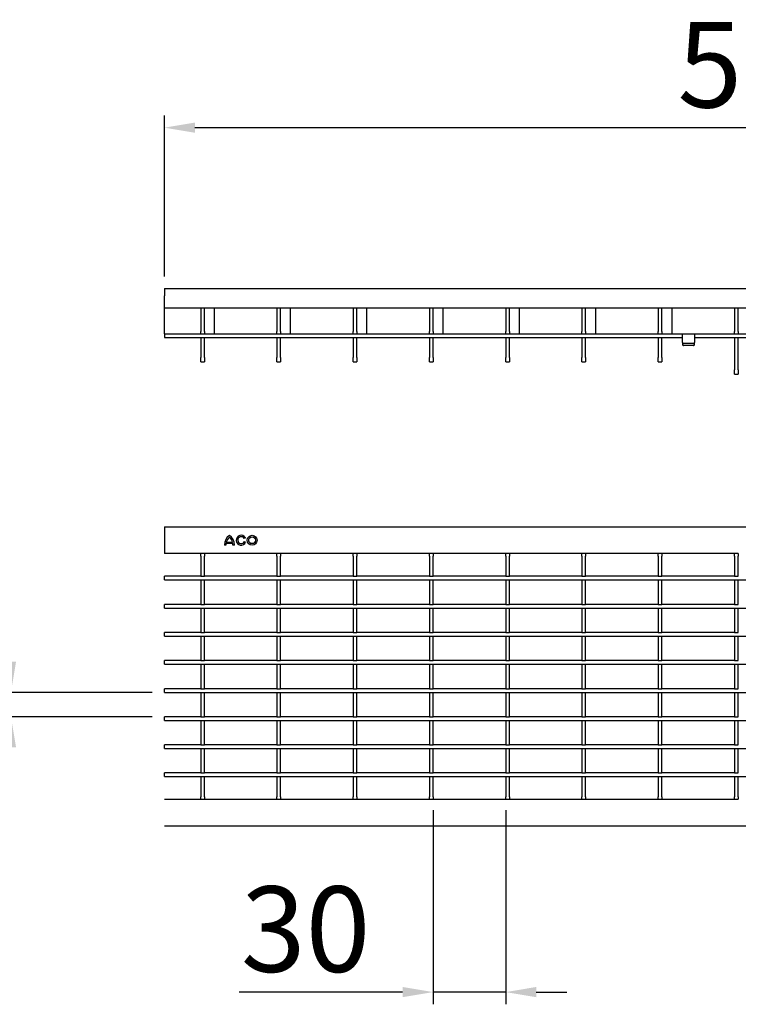
# Model space of a CAD drawing. Units: millimetres. Extents: x 2602 to 71914, y -16995 to 10988.
# Drawn here: x 11009 to 11303, y 1518 to 1921 of the extents above; entities that cross this region are included whole.
import ezdxf

# ---------------------------------------------------------------- set-up
doc = ezdxf.new("R2010")
doc.units = ezdxf.units.MM
doc.header["$LTSCALE"] = 2.2
for name, color, linetype in [('5', 7, 'Continuous'), ('DUENN-18', 7, 'Continuous'), ('SICHTBAR', 7, 'Continuous')]:
    doc.layers.add(name, color=color, linetype=linetype)
doc.styles.get("Standard").update_dxf_attribs({"font": 'tahoma.ttf'})
doc.dimstyles.new('GEN-ISO', dxfattribs={"dimscale": 2, "dimtxt": 7, "dimasz": 2.5, "dimexe": 1, "dimexo": 1, "dimgap": 0.6, "dimtad": 1, "dimdsep": 46, "dimtxsty": 'Standard', "dimcen": 0, "dimclrd": 256, "dimclre": 256, "dimclrt": 7, "dimadec": 0, "dimazin": 0, "dimtp": 0.1, "dimtm": 0.1, "dimtfac": 0.71, "dimtmove": 0, "dimatfit": 3, "dimfxl": 1, "dimtzin": 0, "dimarcsym": 0})

# ---------------------------------------------------------------- blocks, each defined once
blk = doc.blocks.new('*D41')
at = {"layer": '5', "lineweight": -2, "transparency": 16777216}
for p, q in [((11068.07, 1815.48), (11068.07, 1881.34)), ((11567.57, 1815.48), (11567.57, 1881.34)), ((11080.57, 1876.34), (11555.07, 1876.34))]:
    blk.add_line(p, q, dxfattribs=at)
at = {"layer": '5', "transparency": 16777216}
for points in [[(11080.57, 1878.42), (11080.57, 1874.26), (11068.07, 1876.34)], [(11555.07, 1878.42), (11555.07, 1874.26), (11567.57, 1876.34)]]:
    blk.add_solid(points, dxfattribs=at)
at = {"layer": 'Defpoints', "color": 0, "transparency": 16777216}
for p in [(11567.57, 1876.34), (11068.07, 1810.48), (11567.57, 1810.48)]:
    blk.add_point(p, dxfattribs=at)
at = {"layer": '5', "color": 7, "transparency": 16777216, "insert": (11317.82, 1897.56), "char_height": 35, "attachment_point": 5}
blk.add_mtext('500', dxfattribs=at)
blk = doc.blocks.new('*D42')
at = {"layer": '5', "lineweight": -2, "transparency": 16777216}
for p, q in [((11005.25, 1657.77), (11005.25, 1670.27)), ((11063.07, 1645.27), (11000.25, 1645.27)), ((11005.25, 1645.27), (11005.25, 1635.27)), ((11063.07, 1635.27), (11000.25, 1635.27)), ((11005.25, 1622.77), (11005.25, 1558.98))]:
    blk.add_line(p, q, dxfattribs=at)
at = {"layer": '5', "transparency": 16777216}
for points in [[(11003.16, 1657.77), (11007.33, 1657.77), (11005.25, 1645.27)], [(11003.16, 1622.77), (11007.33, 1622.77), (11005.25, 1635.27)]]:
    blk.add_solid(points, dxfattribs=at)
at = {"layer": 'Defpoints', "color": 0, "transparency": 16777216}
for p in [(11068.07, 1645.27), (11005.25, 1635.27), (11068.07, 1635.27)]:
    blk.add_point(p, dxfattribs=at)
at = {"layer": '5', "color": 7, "transparency": 16777216, "insert": (10984.03, 1584.62), "char_height": 35, "attachment_point": 5, "rotation": 90}
blk.add_mtext('10', dxfattribs=at)
blk = doc.blocks.new('*D43')
at = {"layer": '5', "lineweight": -2, "transparency": 16777216}
for p, q in [((11178.02, 1597.02), (11178.02, 1517.61)), ((11207.74, 1597.02), (11207.74, 1517.61)), ((11165.52, 1522.61), (11098.69, 1522.61)), ((11207.74, 1522.61), (11178.02, 1522.61)), ((11220.24, 1522.61), (11232.74, 1522.61))]:
    blk.add_line(p, q, dxfattribs=at)
at = {"layer": '5', "transparency": 16777216}
for points in [[(11165.52, 1524.7), (11165.52, 1520.53), (11178.02, 1522.61)], [(11220.24, 1524.7), (11220.24, 1520.53), (11207.74, 1522.61)]]:
    blk.add_solid(points, dxfattribs=at)
at = {"layer": 'Defpoints', "color": 0, "transparency": 16777216}
for p in [(11178.02, 1602.02), (11207.74, 1602.02), (11178.02, 1522.61)]:
    blk.add_point(p, dxfattribs=at)
at = {"layer": '5', "color": 7, "transparency": 16777216, "insert": (11125.86, 1543.84), "char_height": 35, "attachment_point": 5}
blk.add_mtext('30', dxfattribs=at)

msp = doc.modelspace()

# ---------------------------------------------------------------- linework, layer by layer
at = {"layer": 'DUENN-18'}
for p, q in [((11088.5552, 1791.9835), (11088.5552, 1802.4835)), ((11119.7252, 1791.9835), (11119.7252, 1802.4835)), ((11150.9452, 1791.9835), (11150.9452, 1802.4835)), ((11182.1652, 1791.9835), (11182.1652, 1802.4835)), ((11213.3852, 1791.9835), (11213.3852, 1802.4835)), ((11244.6052, 1791.9835), (11244.6052, 1802.4835)), ((11275.8252, 1791.9835), (11275.8252, 1802.4835)), ((11068.0724, 1791.9835), (11287.5724, 1791.9835)), ((11287.5724, 1791.9835), (11567.5724, 1791.9835)), ((11284.5624, 1787.9721), (11280.5824, 1787.9721)), ((11101.1881, 1708.5468), (11100.6759, 1708.2522)), ((11093.2016, 1705.515), (11092.6287, 1705.515)), ((11096.0805, 1706.1506), (11093.2486, 1706.1505)), ((11093.3766, 1706.7372), (11095.9519, 1706.7373)), ((11096.7003, 1705.5098), (11096.1276, 1705.5098)), ((11100.7783, 1707.0252), (11101.3029, 1706.7177)), ((11082.9124, 1701.0208), (11082.9124, 1702.0208)), ((11082.9124, 1701.0208), (11082.9124, 1692.7708)), ((11084.4124, 1702.0208), (11084.4124, 1701.0208)), ((11084.4124, 1692.7708), (11084.4124, 1701.0208)), ((11114.0924, 1701.0208), (11114.0924, 1702.0208)), ((11114.0924, 1701.0208), (11114.0924, 1692.7708)), ((11115.5924, 1702.0208), (11115.5924, 1701.0208)), ((11115.5924, 1692.7708), (11115.5924, 1701.0208)), ((11145.3124, 1701.0208), (11145.3124, 1702.0208)), ((11145.3124, 1701.0208), (11145.3124, 1692.7708)), ((11146.8124, 1702.0208), (11146.8124, 1701.0208)), ((11146.8124, 1692.7708), (11146.8124, 1701.0208)), ((11176.5324, 1701.0208), (11176.5324, 1702.0208)), ((11176.5324, 1701.0208), (11176.5324, 1692.7708)), ((11178.0324, 1702.0208), (11178.0324, 1701.0208)), ((11178.0324, 1692.7708), (11178.0324, 1701.0208)), ((11207.7524, 1701.0208), (11207.7524, 1702.0208)), ((11207.7524, 1701.0208), (11207.7524, 1692.7708)), ((11209.2524, 1702.0208), (11209.2524, 1701.0208)), ((11209.2524, 1692.7708), (11209.2524, 1701.0208)), ((11238.9724, 1701.0208), (11238.9724, 1702.0208)), ((11238.9724, 1701.0208), (11238.9724, 1692.7708)), ((11240.4724, 1702.0208), (11240.4724, 1701.0208)), ((11240.4724, 1692.7708), (11240.4724, 1701.0208)), ((11270.1924, 1701.0208), (11270.1924, 1702.0208)), ((11270.1924, 1701.0208), (11270.1924, 1692.7708)), ((11271.6924, 1702.0208), (11271.6924, 1701.0208)), ((11271.6924, 1692.7708), (11271.6924, 1701.0208)), ((11301.4124, 1701.0208), (11301.4124, 1702.0208)), ((11301.4124, 1701.0208), (11301.4124, 1692.7708)), ((11302.9124, 1702.0208), (11302.9124, 1701.0208)), ((11302.9124, 1692.7708), (11302.9124, 1701.0208)), ((11068.0724, 1692.4708), (11068.0724, 1692.7708)), ((11082.9124, 1692.7708), (11068.0724, 1692.7708)), ((11068.0724, 1691.5708), (11068.0724, 1692.4708)), ((11082.9124, 1692.7708), (11084.4124, 1692.7708)), ((11114.0924, 1692.7708), (11084.4124, 1692.7708)), ((11114.0924, 1692.7708), (11115.5924, 1692.7708)), ((11145.3124, 1692.7708), (11115.5924, 1692.7708)), ((11145.3124, 1692.7708), (11146.8124, 1692.7708)), ((11176.5324, 1692.7708), (11146.8124, 1692.7708)), ((11176.5324, 1692.7708), (11178.0324, 1692.7708)), ((11207.7524, 1692.7708), (11178.0324, 1692.7708)), ((11207.7524, 1692.7708), (11209.2524, 1692.7708)), ((11238.9724, 1692.7708), (11209.2524, 1692.7708)), ((11238.9724, 1692.7708), (11240.4724, 1692.7708)), ((11270.1924, 1692.7708), (11240.4724, 1692.7708)), ((11270.1924, 1692.7708), (11271.6924, 1692.7708)), ((11301.4124, 1692.7708), (11271.6924, 1692.7708)), ((11301.4124, 1692.7708), (11302.9124, 1692.7708)), ((11068.0724, 1691.2708), (11068.0724, 1691.5708)), ((11068.0724, 1691.2708), (11317.8224, 1691.2708)), ((11082.9124, 1691.2708), (11082.9124, 1691.1708)), ((11082.9124, 1691.1708), (11082.9124, 1681.2708)), ((11084.4124, 1691.1708), (11084.4124, 1691.2708)), ((11084.4124, 1681.2708), (11084.4124, 1691.1708)), ((11114.0924, 1691.2708), (11114.0924, 1691.1708)), ((11114.0924, 1691.1708), (11114.0924, 1681.2708)), ((11115.5924, 1691.1708), (11115.5924, 1691.2708)), ((11115.5924, 1681.2708), (11115.5924, 1691.1708)), ((11145.3124, 1691.2708), (11145.3124, 1691.1708)), ((11145.3124, 1691.1708), (11145.3124, 1681.2708)), ((11146.8124, 1691.1708), (11146.8124, 1691.2708)), ((11146.8124, 1681.2708), (11146.8124, 1691.1708)), ((11176.5324, 1691.2708), (11176.5324, 1691.1708)), ((11176.5324, 1691.1708), (11176.5324, 1681.2708)), ((11178.0324, 1691.1708), (11178.0324, 1691.2708)), ((11178.0324, 1681.2708), (11178.0324, 1691.1708)), ((11207.7524, 1691.2708), (11207.7524, 1691.1708)), ((11207.7524, 1691.1708), (11207.7524, 1681.2708)), ((11209.2524, 1691.1708), (11209.2524, 1691.2708)), ((11209.2524, 1681.2708), (11209.2524, 1691.1708)), ((11238.9724, 1691.2708), (11238.9724, 1691.1708)), ((11238.9724, 1691.1708), (11238.9724, 1681.2708)), ((11240.4724, 1691.1708), (11240.4724, 1691.2708)), ((11240.4724, 1681.2708), (11240.4724, 1691.1708)), ((11270.1924, 1691.2708), (11270.1924, 1691.1708)), ((11270.1924, 1691.1708), (11270.1924, 1681.2708)), ((11271.6924, 1691.1708), (11271.6924, 1691.2708)), ((11271.6924, 1681.2708), (11271.6924, 1691.1708)), ((11301.4124, 1691.2708), (11301.4124, 1691.1708)), ((11301.4124, 1691.1708), (11301.4124, 1681.2708)), ((11302.9124, 1691.1708), (11302.9124, 1691.2708)), ((11302.9124, 1681.2708), (11302.9124, 1691.1708)), ((11068.0724, 1680.9708), (11068.0724, 1681.2708)), ((11082.9124, 1681.2708), (11068.0724, 1681.2708)), ((11068.0724, 1680.0708), (11068.0724, 1680.9708)), ((11082.9124, 1681.2708), (11084.4124, 1681.2708)), ((11114.0924, 1681.2708), (11084.4124, 1681.2708)), ((11114.0924, 1681.2708), (11115.5924, 1681.2708)), ((11145.3124, 1681.2708), (11115.5924, 1681.2708)), ((11145.3124, 1681.2708), (11146.8124, 1681.2708)), ((11176.5324, 1681.2708), (11146.8124, 1681.2708)), ((11176.5324, 1681.2708), (11178.0324, 1681.2708)), ((11207.7524, 1681.2708), (11178.0324, 1681.2708)), ((11207.7524, 1681.2708), (11209.2524, 1681.2708)), ((11238.9724, 1681.2708), (11209.2524, 1681.2708)), ((11238.9724, 1681.2708), (11240.4724, 1681.2708)), ((11270.1924, 1681.2708), (11240.4724, 1681.2708)), ((11270.1924, 1681.2708), (11271.6924, 1681.2708)), ((11301.4124, 1681.2708), (11271.6924, 1681.2708)), ((11301.4124, 1681.2708), (11302.9124, 1681.2708)), ((11068.0724, 1679.7708), (11068.0724, 1680.0708)), ((11068.0724, 1679.7708), (11317.8224, 1679.7708)), ((11082.9124, 1679.7708), (11082.9124, 1679.6708)), ((11082.9124, 1679.6708), (11082.9124, 1669.7708)), ((11084.4124, 1679.6708), (11084.4124, 1679.7708)), ((11084.4124, 1669.7708), (11084.4124, 1679.6708)), ((11114.0924, 1679.7708), (11114.0924, 1679.6708)), ((11114.0924, 1679.6708), (11114.0924, 1669.7708)), ((11115.5924, 1679.6708), (11115.5924, 1679.7708)), ((11115.5924, 1669.7708), (11115.5924, 1679.6708)), ((11145.3124, 1679.7708), (11145.3124, 1679.6708)), ((11145.3124, 1679.6708), (11145.3124, 1669.7708)), ((11146.8124, 1679.6708), (11146.8124, 1679.7708)), ((11146.8124, 1669.7708), (11146.8124, 1679.6708)), ((11176.5324, 1679.7708), (11176.5324, 1679.6708)), ((11176.5324, 1679.6708), (11176.5324, 1669.7708)), ((11178.0324, 1679.6708), (11178.0324, 1679.7708)), ((11178.0324, 1669.7708), (11178.0324, 1679.6708)), ((11207.7524, 1679.7708), (11207.7524, 1679.6708)), ((11207.7524, 1679.6708), (11207.7524, 1669.7708)), ((11209.2524, 1679.6708), (11209.2524, 1679.7708)), ((11209.2524, 1669.7708), (11209.2524, 1679.6708)), ((11238.9724, 1679.7708), (11238.9724, 1679.6708)), ((11238.9724, 1679.6708), (11238.9724, 1669.7708)), ((11240.4724, 1679.6708), (11240.4724, 1679.7708)), ((11240.4724, 1669.7708), (11240.4724, 1679.6708)), ((11270.1924, 1679.7708), (11270.1924, 1679.6708)), ((11270.1924, 1679.6708), (11270.1924, 1669.7708)), ((11271.6924, 1679.6708), (11271.6924, 1679.7708)), ((11271.6924, 1669.7708), (11271.6924, 1679.6708)), ((11301.4124, 1679.7708), (11301.4124, 1679.6708)), ((11301.4124, 1679.6708), (11301.4124, 1669.7708)), ((11302.9124, 1679.6708), (11302.9124, 1679.7708)), ((11302.9124, 1669.7708), (11302.9124, 1679.6708)), ((11068.0724, 1669.4708), (11068.0724, 1669.7708)), ((11082.9124, 1669.7708), (11068.0724, 1669.7708)), ((11068.0724, 1668.5708), (11068.0724, 1669.4708)), ((11068.0724, 1668.2708), (11068.0724, 1668.5708)), ((11068.0724, 1668.2708), (11317.8224, 1668.2708)), ((11082.9124, 1669.7708), (11084.4124, 1669.7708)), ((11082.9124, 1668.2708), (11082.9124, 1668.1708)), ((11082.9124, 1668.1708), (11082.9124, 1658.2708)), ((11114.0924, 1669.7708), (11084.4124, 1669.7708)), ((11084.4124, 1668.1708), (11084.4124, 1668.2708)), ((11084.4124, 1658.2708), (11084.4124, 1668.1708)), ((11114.0924, 1669.7708), (11115.5924, 1669.7708)), ((11114.0924, 1668.2708), (11114.0924, 1668.1708)), ((11114.0924, 1668.1708), (11114.0924, 1658.2708)), ((11145.3124, 1669.7708), (11115.5924, 1669.7708)), ((11115.5924, 1668.1708), (11115.5924, 1668.2708)), ((11115.5924, 1658.2708), (11115.5924, 1668.1708)), ((11145.3124, 1669.7708), (11146.8124, 1669.7708)), ((11145.3124, 1668.2708), (11145.3124, 1668.1708)), ((11145.3124, 1668.1708), (11145.3124, 1658.2708)), ((11176.5324, 1669.7708), (11146.8124, 1669.7708)), ((11146.8124, 1668.1708), (11146.8124, 1668.2708)), ((11146.8124, 1658.2708), (11146.8124, 1668.1708)), ((11176.5324, 1669.7708), (11178.0324, 1669.7708)), ((11176.5324, 1668.2708), (11176.5324, 1668.1708)), ((11176.5324, 1668.1708), (11176.5324, 1658.2708)), ((11207.7524, 1669.7708), (11178.0324, 1669.7708)), ((11178.0324, 1668.1708), (11178.0324, 1668.2708)), ((11178.0324, 1658.2708), (11178.0324, 1668.1708)), ((11207.7524, 1669.7708), (11209.2524, 1669.7708)), ((11207.7524, 1668.2708), (11207.7524, 1668.1708)), ((11207.7524, 1668.1708), (11207.7524, 1658.2708)), ((11238.9724, 1669.7708), (11209.2524, 1669.7708)), ((11209.2524, 1668.1708), (11209.2524, 1668.2708)), ((11209.2524, 1658.2708), (11209.2524, 1668.1708)), ((11238.9724, 1669.7708), (11240.4724, 1669.7708)), ((11238.9724, 1668.2708), (11238.9724, 1668.1708)), ((11238.9724, 1668.1708), (11238.9724, 1658.2708)), ((11270.1924, 1669.7708), (11240.4724, 1669.7708)), ((11240.4724, 1668.1708), (11240.4724, 1668.2708)), ((11240.4724, 1658.2708), (11240.4724, 1668.1708)), ((11270.1924, 1669.7708), (11271.6924, 1669.7708)), ((11270.1924, 1668.2708), (11270.1924, 1668.1708)), ((11270.1924, 1668.1708), (11270.1924, 1658.2708)), ((11301.4124, 1669.7708), (11271.6924, 1669.7708)), ((11271.6924, 1668.1708), (11271.6924, 1668.2708)), ((11271.6924, 1658.2708), (11271.6924, 1668.1708)), ((11301.4124, 1669.7708), (11302.9124, 1669.7708)), ((11301.4124, 1668.2708), (11301.4124, 1668.1708)), ((11301.4124, 1668.1708), (11301.4124, 1658.2708)), ((11302.9124, 1668.1708), (11302.9124, 1668.2708)), ((11302.9124, 1658.2708), (11302.9124, 1668.1708)), ((11068.0724, 1657.9708), (11068.0724, 1658.2708)), ((11082.9124, 1658.2708), (11068.0724, 1658.2708)), ((11068.0724, 1657.0708), (11068.0724, 1657.9708)), ((11068.0724, 1656.7708), (11068.0724, 1657.0708)), ((11068.0724, 1656.7708), (11317.8224, 1656.7708)), ((11082.9124, 1658.2708), (11084.4124, 1658.2708)), ((11082.9124, 1656.7708), (11082.9124, 1656.6708)), ((11082.9124, 1656.6708), (11082.9124, 1646.7708)), ((11114.0924, 1658.2708), (11084.4124, 1658.2708)), ((11084.4124, 1656.6708), (11084.4124, 1656.7708)), ((11084.4124, 1646.7708), (11084.4124, 1656.6708)), ((11114.0924, 1658.2708), (11115.5924, 1658.2708)), ((11114.0924, 1656.7708), (11114.0924, 1656.6708)), ((11114.0924, 1656.6708), (11114.0924, 1646.7708)), ((11145.3124, 1658.2708), (11115.5924, 1658.2708)), ((11115.5924, 1656.6708), (11115.5924, 1656.7708)), ((11115.5924, 1646.7708), (11115.5924, 1656.6708)), ((11145.3124, 1658.2708), (11146.8124, 1658.2708)), ((11145.3124, 1656.7708), (11145.3124, 1656.6708)), ((11145.3124, 1656.6708), (11145.3124, 1646.7708)), ((11176.5324, 1658.2708), (11146.8124, 1658.2708)), ((11146.8124, 1656.6708), (11146.8124, 1656.7708)), ((11146.8124, 1646.7708), (11146.8124, 1656.6708)), ((11176.5324, 1658.2708), (11178.0324, 1658.2708)), ((11176.5324, 1656.7708), (11176.5324, 1656.6708)), ((11176.5324, 1656.6708), (11176.5324, 1646.7708)), ((11207.7524, 1658.2708), (11178.0324, 1658.2708)), ((11178.0324, 1656.6708), (11178.0324, 1656.7708)), ((11178.0324, 1646.7708), (11178.0324, 1656.6708)), ((11207.7524, 1658.2708), (11209.2524, 1658.2708)), ((11207.7524, 1656.7708), (11207.7524, 1656.6708)), ((11207.7524, 1656.6708), (11207.7524, 1646.7708)), ((11238.9724, 1658.2708), (11209.2524, 1658.2708)), ((11209.2524, 1656.6708), (11209.2524, 1656.7708)), ((11209.2524, 1646.7708), (11209.2524, 1656.6708)), ((11238.9724, 1658.2708), (11240.4724, 1658.2708)), ((11238.9724, 1656.7708), (11238.9724, 1656.6708)), ((11238.9724, 1656.6708), (11238.9724, 1646.7708)), ((11270.1924, 1658.2708), (11240.4724, 1658.2708)), ((11240.4724, 1656.6708), (11240.4724, 1656.7708)), ((11240.4724, 1646.7708), (11240.4724, 1656.6708)), ((11270.1924, 1658.2708), (11271.6924, 1658.2708)), ((11270.1924, 1656.7708), (11270.1924, 1656.6708)), ((11270.1924, 1656.6708), (11270.1924, 1646.7708)), ((11301.4124, 1658.2708), (11271.6924, 1658.2708)), ((11271.6924, 1656.6708), (11271.6924, 1656.7708)), ((11271.6924, 1646.7708), (11271.6924, 1656.6708)), ((11301.4124, 1658.2708), (11302.9124, 1658.2708)), ((11301.4124, 1656.7708), (11301.4124, 1656.6708)), ((11301.4124, 1656.6708), (11301.4124, 1646.7708)), ((11302.9124, 1656.6708), (11302.9124, 1656.7708)), ((11302.9124, 1646.7708), (11302.9124, 1656.6708)), ((11068.0724, 1646.4708), (11068.0724, 1646.7708)), ((11082.9124, 1646.7708), (11068.0724, 1646.7708)), ((11068.0724, 1645.5708), (11068.0724, 1646.4708)), ((11068.0724, 1645.2708), (11068.0724, 1645.5708)), ((11068.0724, 1645.2708), (11317.8224, 1645.2708)), ((11082.9124, 1646.7708), (11084.4124, 1646.7708)), ((11082.9124, 1645.2708), (11082.9124, 1645.1708)), ((11082.9124, 1645.1708), (11082.9124, 1635.2708)), ((11114.0924, 1646.7708), (11084.4124, 1646.7708)), ((11084.4124, 1645.1708), (11084.4124, 1645.2708)), ((11084.4124, 1635.2708), (11084.4124, 1645.1708)), ((11114.0924, 1646.7708), (11115.5924, 1646.7708)), ((11114.0924, 1645.2708), (11114.0924, 1645.1708)), ((11114.0924, 1645.1708), (11114.0924, 1635.2708)), ((11145.3124, 1646.7708), (11115.5924, 1646.7708)), ((11115.5924, 1645.1708), (11115.5924, 1645.2708)), ((11115.5924, 1635.2708), (11115.5924, 1645.1708)), ((11145.3124, 1646.7708), (11146.8124, 1646.7708)), ((11145.3124, 1645.2708), (11145.3124, 1645.1708)), ((11145.3124, 1645.1708), (11145.3124, 1635.2708)), ((11176.5324, 1646.7708), (11146.8124, 1646.7708)), ((11146.8124, 1645.1708), (11146.8124, 1645.2708)), ((11146.8124, 1635.2708), (11146.8124, 1645.1708)), ((11176.5324, 1646.7708), (11178.0324, 1646.7708)), ((11176.5324, 1645.2708), (11176.5324, 1645.1708)), ((11176.5324, 1645.1708), (11176.5324, 1635.2708)), ((11207.7524, 1646.7708), (11178.0324, 1646.7708)), ((11178.0324, 1645.1708), (11178.0324, 1645.2708)), ((11178.0324, 1635.2708), (11178.0324, 1645.1708)), ((11207.7524, 1646.7708), (11209.2524, 1646.7708)), ((11207.7524, 1645.2708), (11207.7524, 1645.1708)), ((11207.7524, 1645.1708), (11207.7524, 1635.2708)), ((11238.9724, 1646.7708), (11209.2524, 1646.7708)), ((11209.2524, 1645.1708), (11209.2524, 1645.2708)), ((11209.2524, 1635.2708), (11209.2524, 1645.1708)), ((11238.9724, 1646.7708), (11240.4724, 1646.7708)), ((11238.9724, 1645.2708), (11238.9724, 1645.1708)), ((11238.9724, 1645.1708), (11238.9724, 1635.2708)), ((11270.1924, 1646.7708), (11240.4724, 1646.7708)), ((11240.4724, 1645.1708), (11240.4724, 1645.2708)), ((11240.4724, 1635.2708), (11240.4724, 1645.1708)), ((11270.1924, 1646.7708), (11271.6924, 1646.7708)), ((11270.1924, 1645.2708), (11270.1924, 1645.1708)), ((11270.1924, 1645.1708), (11270.1924, 1635.2708)), ((11301.4124, 1646.7708), (11271.6924, 1646.7708)), ((11271.6924, 1645.1708), (11271.6924, 1645.2708)), ((11271.6924, 1635.2708), (11271.6924, 1645.1708)), ((11301.4124, 1646.7708), (11302.9124, 1646.7708)), ((11301.4124, 1645.2708), (11301.4124, 1645.1708)), ((11301.4124, 1645.1708), (11301.4124, 1635.2708)), ((11302.9124, 1645.1708), (11302.9124, 1645.2708)), ((11302.9124, 1635.2708), (11302.9124, 1645.1708)), ((11068.0724, 1634.9708), (11068.0724, 1635.2708)), ((11082.9124, 1635.2708), (11068.0724, 1635.2708)), ((11068.0724, 1634.0708), (11068.0724, 1634.9708)), ((11068.0724, 1633.7708), (11068.0724, 1634.0708)), ((11068.0724, 1633.7708), (11317.8224, 1633.7708)), ((11082.9124, 1635.2708), (11084.4124, 1635.2708)), ((11082.9124, 1633.7708), (11082.9124, 1633.6708)), ((11082.9124, 1633.6708), (11082.9124, 1623.7708)), ((11114.0924, 1635.2708), (11084.4124, 1635.2708)), ((11084.4124, 1633.6708), (11084.4124, 1633.7708)), ((11084.4124, 1623.7708), (11084.4124, 1633.6708)), ((11114.0924, 1635.2708), (11115.5924, 1635.2708)), ((11114.0924, 1633.7708), (11114.0924, 1633.6708)), ((11114.0924, 1633.6708), (11114.0924, 1623.7708)), ((11145.3124, 1635.2708), (11115.5924, 1635.2708)), ((11115.5924, 1633.6708), (11115.5924, 1633.7708)), ((11115.5924, 1623.7708), (11115.5924, 1633.6708)), ((11145.3124, 1635.2708), (11146.8124, 1635.2708)), ((11145.3124, 1633.7708), (11145.3124, 1633.6708)), ((11145.3124, 1633.6708), (11145.3124, 1623.7708)), ((11176.5324, 1635.2708), (11146.8124, 1635.2708)), ((11146.8124, 1633.6708), (11146.8124, 1633.7708)), ((11146.8124, 1623.7708), (11146.8124, 1633.6708)), ((11176.5324, 1635.2708), (11178.0324, 1635.2708)), ((11176.5324, 1633.7708), (11176.5324, 1633.6708)), ((11176.5324, 1633.6708), (11176.5324, 1623.7708)), ((11207.7524, 1635.2708), (11178.0324, 1635.2708)), ((11178.0324, 1633.6708), (11178.0324, 1633.7708)), ((11178.0324, 1623.7708), (11178.0324, 1633.6708)), ((11207.7524, 1635.2708), (11209.2524, 1635.2708)), ((11207.7524, 1633.7708), (11207.7524, 1633.6708)), ((11207.7524, 1633.6708), (11207.7524, 1623.7708)), ((11238.9724, 1635.2708), (11209.2524, 1635.2708)), ((11209.2524, 1633.6708), (11209.2524, 1633.7708)), ((11209.2524, 1623.7708), (11209.2524, 1633.6708)), ((11238.9724, 1635.2708), (11240.4724, 1635.2708)), ((11238.9724, 1633.7708), (11238.9724, 1633.6708)), ((11238.9724, 1633.6708), (11238.9724, 1623.7708)), ((11270.1924, 1635.2708), (11240.4724, 1635.2708)), ((11240.4724, 1633.6708), (11240.4724, 1633.7708)), ((11240.4724, 1623.7708), (11240.4724, 1633.6708)), ((11270.1924, 1635.2708), (11271.6924, 1635.2708)), ((11270.1924, 1633.7708), (11270.1924, 1633.6708)), ((11270.1924, 1633.6708), (11270.1924, 1623.7708)), ((11301.4124, 1635.2708), (11271.6924, 1635.2708)), ((11271.6924, 1633.6708), (11271.6924, 1633.7708)), ((11271.6924, 1623.7708), (11271.6924, 1633.6708)), ((11301.4124, 1635.2708), (11302.9124, 1635.2708)), ((11301.4124, 1633.7708), (11301.4124, 1633.6708)), ((11301.4124, 1633.6708), (11301.4124, 1623.7708)), ((11302.9124, 1633.6708), (11302.9124, 1633.7708)), ((11302.9124, 1623.7708), (11302.9124, 1633.6708)), ((11068.0724, 1623.4708), (11068.0724, 1623.7708)), ((11082.9124, 1623.7708), (11068.0724, 1623.7708)), ((11082.9124, 1623.7708), (11084.4124, 1623.7708)), ((11114.0924, 1623.7708), (11084.4124, 1623.7708)), ((11114.0924, 1623.7708), (11115.5924, 1623.7708)), ((11145.3124, 1623.7708), (11115.5924, 1623.7708)), ((11145.3124, 1623.7708), (11146.8124, 1623.7708)), ((11176.5324, 1623.7708), (11146.8124, 1623.7708)), ((11176.5324, 1623.7708), (11178.0324, 1623.7708)), ((11207.7524, 1623.7708), (11178.0324, 1623.7708)), ((11207.7524, 1623.7708), (11209.2524, 1623.7708)), ((11238.9724, 1623.7708), (11209.2524, 1623.7708)), ((11238.9724, 1623.7708), (11240.4724, 1623.7708)), ((11270.1924, 1623.7708), (11240.4724, 1623.7708)), ((11270.1924, 1623.7708), (11271.6924, 1623.7708)), ((11301.4124, 1623.7708), (11271.6924, 1623.7708)), ((11301.4124, 1623.7708), (11302.9124, 1623.7708)), ((11068.0724, 1622.5708), (11068.0724, 1623.4708)), ((11068.0724, 1622.2708), (11068.0724, 1622.5708)), ((11068.0724, 1622.2708), (11317.8224, 1622.2708)), ((11082.9124, 1622.2708), (11082.9124, 1622.1708)), ((11082.9124, 1622.1708), (11082.9124, 1612.2708)), ((11084.4124, 1622.1708), (11084.4124, 1622.2708)), ((11084.4124, 1612.2708), (11084.4124, 1622.1708)), ((11114.0924, 1622.2708), (11114.0924, 1622.1708)), ((11114.0924, 1622.1708), (11114.0924, 1612.2708)), ((11115.5924, 1622.1708), (11115.5924, 1622.2708)), ((11115.5924, 1612.2708), (11115.5924, 1622.1708)), ((11145.3124, 1622.2708), (11145.3124, 1622.1708)), ((11145.3124, 1622.1708), (11145.3124, 1612.2708)), ((11146.8124, 1622.1708), (11146.8124, 1622.2708)), ((11146.8124, 1612.2708), (11146.8124, 1622.1708)), ((11176.5324, 1622.2708), (11176.5324, 1622.1708)), ((11176.5324, 1622.1708), (11176.5324, 1612.2708)), ((11178.0324, 1622.1708), (11178.0324, 1622.2708)), ((11178.0324, 1612.2708), (11178.0324, 1622.1708)), ((11207.7524, 1622.2708), (11207.7524, 1622.1708)), ((11207.7524, 1622.1708), (11207.7524, 1612.2708)), ((11209.2524, 1622.1708), (11209.2524, 1622.2708)), ((11209.2524, 1612.2708), (11209.2524, 1622.1708)), ((11238.9724, 1622.2708), (11238.9724, 1622.1708)), ((11238.9724, 1622.1708), (11238.9724, 1612.2708)), ((11240.4724, 1622.1708), (11240.4724, 1622.2708)), ((11240.4724, 1612.2708), (11240.4724, 1622.1708)), ((11270.1924, 1622.2708), (11270.1924, 1622.1708)), ((11270.1924, 1622.1708), (11270.1924, 1612.2708)), ((11271.6924, 1622.1708), (11271.6924, 1622.2708)), ((11271.6924, 1612.2708), (11271.6924, 1622.1708)), ((11301.4124, 1622.2708), (11301.4124, 1622.1708)), ((11301.4124, 1622.1708), (11301.4124, 1612.2708)), ((11302.9124, 1622.1708), (11302.9124, 1622.2708)), ((11302.9124, 1612.2708), (11302.9124, 1622.1708)), ((11068.0724, 1611.9708), (11068.0724, 1612.2708)), ((11082.9124, 1612.2708), (11068.0724, 1612.2708)), ((11068.0724, 1611.0708), (11068.0724, 1611.9708)), ((11082.9124, 1612.2708), (11084.4124, 1612.2708)), ((11114.0924, 1612.2708), (11084.4124, 1612.2708)), ((11114.0924, 1612.2708), (11115.5924, 1612.2708)), ((11145.3124, 1612.2708), (11115.5924, 1612.2708)), ((11145.3124, 1612.2708), (11146.8124, 1612.2708)), ((11176.5324, 1612.2708), (11146.8124, 1612.2708)), ((11176.5324, 1612.2708), (11178.0324, 1612.2708)), ((11207.7524, 1612.2708), (11178.0324, 1612.2708)), ((11207.7524, 1612.2708), (11209.2524, 1612.2708)), ((11238.9724, 1612.2708), (11209.2524, 1612.2708)), ((11238.9724, 1612.2708), (11240.4724, 1612.2708)), ((11270.1924, 1612.2708), (11240.4724, 1612.2708)), ((11270.1924, 1612.2708), (11271.6924, 1612.2708)), ((11301.4124, 1612.2708), (11271.6924, 1612.2708)), ((11301.4124, 1612.2708), (11302.9124, 1612.2708)), ((11068.0724, 1610.7708), (11068.0724, 1611.0708)), ((11068.0724, 1610.7708), (11317.8224, 1610.7708)), ((11082.9124, 1610.7708), (11082.9124, 1610.6708)), ((11082.9124, 1610.6708), (11082.9124, 1602.5208)), ((11084.4124, 1610.6708), (11084.4124, 1610.7708)), ((11084.4124, 1602.5208), (11084.4124, 1610.6708)), ((11114.0924, 1610.7708), (11114.0924, 1610.6708)), ((11114.0924, 1610.6708), (11114.0924, 1602.5208)), ((11115.5924, 1610.6708), (11115.5924, 1610.7708)), ((11115.5924, 1602.5208), (11115.5924, 1610.6708)), ((11145.3124, 1610.7708), (11145.3124, 1610.6708)), ((11145.3124, 1610.6708), (11145.3124, 1602.5208)), ((11146.8124, 1610.6708), (11146.8124, 1610.7708)), ((11146.8124, 1602.5208), (11146.8124, 1610.6708)), ((11176.5324, 1610.7708), (11176.5324, 1610.6708)), ((11176.5324, 1610.6708), (11176.5324, 1602.5208)), ((11178.0324, 1610.6708), (11178.0324, 1610.7708)), ((11178.0324, 1602.5208), (11178.0324, 1610.6708)), ((11207.7524, 1610.7708), (11207.7524, 1610.6708)), ((11207.7524, 1610.6708), (11207.7524, 1602.5208)), ((11209.2524, 1610.6708), (11209.2524, 1610.7708)), ((11209.2524, 1602.5208), (11209.2524, 1610.6708)), ((11238.9724, 1610.7708), (11238.9724, 1610.6708)), ((11238.9724, 1610.6708), (11238.9724, 1602.5208)), ((11240.4724, 1610.6708), (11240.4724, 1610.7708)), ((11240.4724, 1602.5208), (11240.4724, 1610.6708)), ((11270.1924, 1610.7708), (11270.1924, 1610.6708)), ((11270.1924, 1610.6708), (11270.1924, 1602.5208)), ((11271.6924, 1610.6708), (11271.6924, 1610.7708)), ((11271.6924, 1602.5208), (11271.6924, 1610.6708)), ((11301.4124, 1610.7708), (11301.4124, 1610.6708)), ((11301.4124, 1610.6708), (11301.4124, 1602.5208)), ((11302.9124, 1610.6708), (11302.9124, 1610.7708)), ((11302.9124, 1602.5208), (11302.9124, 1610.6708)), ((11082.9124, 1601.5208), (11082.9124, 1602.5208)), ((11084.4124, 1602.5208), (11084.4124, 1601.5208)), ((11114.0924, 1601.5208), (11114.0924, 1602.5208)), ((11115.5924, 1602.5208), (11115.5924, 1601.5208)), ((11145.3124, 1601.5208), (11145.3124, 1602.5208)), ((11146.8124, 1602.5208), (11146.8124, 1601.5208)), ((11176.5324, 1601.5208), (11176.5324, 1602.5208)), ((11178.0324, 1602.5208), (11178.0324, 1601.5208)), ((11207.7524, 1601.5208), (11207.7524, 1602.5208)), ((11209.2524, 1602.5208), (11209.2524, 1601.5208)), ((11238.9724, 1601.5208), (11238.9724, 1602.5208)), ((11240.4724, 1602.5208), (11240.4724, 1601.5208)), ((11270.1924, 1601.5208), (11270.1924, 1602.5208)), ((11271.6924, 1602.5208), (11271.6924, 1601.5208)), ((11301.4124, 1601.5208), (11301.4124, 1602.5208)), ((11302.9124, 1602.5208), (11302.9124, 1601.5208))]:
    msp.add_line(p, q, dxfattribs=at)
for radius in [2, 1.4095]:
    msp.add_circle((11103.9583, 1707.5208), radius, dxfattribs=at)
for centre, radius, start, end in [((11097.5867, 1705.5101), 4.958, 126.120025, 179.943424), ((11097.5864, 1705.51), 4.385, 131.791618, 163.74827), ((11091.7424, 1705.5095), 4.958, 0.003998, 53.892529), ((11091.7424, 1705.5095), 4.385, 16.260705, 48.217788), ((11099.4713, 1707.521), 2, 30.860029, 336.320233), ((11099.4641, 1707.5334), 1.409, 30.675827, 338.85964), ((11097.5864, 1705.51), 4.3848, 171.600876, 179.934289), ((11091.7424, 1705.5095), 4.3852, 0.003998, 8.407168)]:
    msp.add_arc(centre, radius, start, end, dxfattribs=at)
for centre, major_axis, start_param, end_param in [((11280.5824, 1788.4051), (-0.5, 0), 0, 1.57079633), ((11284.5624, 1788.4051), (0.5, 0), 4.71238898, 6.28318531)]:
    msp.add_ellipse(centre, major_axis=major_axis, ratio=0.8660254, start_param=start_param, end_param=end_param, dxfattribs=at)
at = {"layer": 'SICHTBAR'}
for p, q in [((11068.0724, 1810.4835), (11567.5724, 1810.4835)), ((11068.0724, 1810.4835), (11068.0724, 1807.4835)), ((11068.0724, 1802.4835), (11068.0724, 1807.4835)), ((11311.8124, 1802.4835), (11068.0724, 1802.4835)), ((11068.0724, 1793.4835), (11068.0724, 1802.4835)), ((11082.9124, 1802.4835), (11082.9124, 1792.9835)), ((11084.4124, 1792.9835), (11084.4124, 1802.4835)), ((11114.0824, 1802.4835), (11114.0824, 1792.9835)), ((11115.5824, 1792.9835), (11115.5824, 1802.4835)), ((11145.3024, 1802.4835), (11145.3024, 1792.9835)), ((11146.8024, 1792.9835), (11146.8024, 1802.4835)), ((11176.5224, 1802.4835), (11176.5224, 1792.9835)), ((11178.0224, 1792.9835), (11178.0224, 1802.4835)), ((11207.7424, 1802.4835), (11207.7424, 1792.9835)), ((11209.2424, 1792.9835), (11209.2424, 1802.4835)), ((11238.9624, 1802.4835), (11238.9624, 1792.9835)), ((11240.4624, 1792.9835), (11240.4624, 1802.4835)), ((11270.1824, 1802.4835), (11270.1824, 1792.9835)), ((11271.6824, 1792.9835), (11271.6824, 1802.4835)), ((11301.4524, 1802.4835), (11301.4524, 1792.9835)), ((11302.9524, 1792.9835), (11302.9524, 1802.4835)), ((11068.0724, 1791.9835), (11068.0724, 1793.4835)), ((11082.9124, 1791.9835), (11082.9124, 1792.9835)), ((11084.4124, 1792.9835), (11084.4124, 1791.9835)), ((11114.0824, 1791.9835), (11114.0824, 1792.9835)), ((11115.5824, 1792.9835), (11115.5824, 1791.9835)), ((11145.3024, 1791.9835), (11145.3024, 1792.9835)), ((11146.8024, 1792.9835), (11146.8024, 1791.9835)), ((11176.5224, 1791.9835), (11176.5224, 1792.9835)), ((11178.0224, 1792.9835), (11178.0224, 1791.9835)), ((11207.7424, 1791.9835), (11207.7424, 1792.9835)), ((11209.2424, 1792.9835), (11209.2424, 1791.9835)), ((11238.9624, 1791.9835), (11238.9624, 1792.9835)), ((11240.4624, 1792.9835), (11240.4624, 1791.9835)), ((11270.1824, 1791.9835), (11270.1824, 1792.9835)), ((11271.6824, 1792.9835), (11271.6824, 1791.9835)), ((11301.4524, 1791.9835), (11301.4524, 1792.9835)), ((11302.9524, 1792.9835), (11302.9524, 1791.9835)), ((11068.0724, 1791.9835), (11068.0724, 1790.4835)), ((11068.0724, 1790.4835), (11280.0824, 1790.4835)), ((11082.9124, 1790.4835), (11082.9124, 1788.7195)), ((11084.4124, 1788.7195), (11084.4124, 1790.4835)), ((11114.0824, 1790.4835), (11114.0824, 1788.7195)), ((11115.5824, 1788.7195), (11115.5824, 1790.4835)), ((11145.3024, 1790.4835), (11145.3024, 1788.7195)), ((11146.8024, 1788.7195), (11146.8024, 1790.4835)), ((11176.5224, 1790.4835), (11176.5224, 1788.7195)), ((11178.0224, 1788.7195), (11178.0224, 1790.4835)), ((11207.7424, 1790.4835), (11207.7424, 1788.7195)), ((11209.2424, 1788.7195), (11209.2424, 1790.4835)), ((11238.9624, 1790.4835), (11238.9624, 1788.7195)), ((11240.4624, 1788.7195), (11240.4624, 1790.4835)), ((11270.1824, 1790.4835), (11270.1824, 1788.7195)), ((11271.6824, 1788.7195), (11271.6824, 1790.4835)), ((11280.0824, 1788.4051), (11280.0824, 1791.9835)), ((11285.0624, 1791.9835), (11285.0624, 1788.4051)), ((11285.0624, 1790.4835), (11567.5724, 1790.4835)), ((11301.4524, 1790.4835), (11301.4524, 1788.7195)), ((11302.9524, 1788.7195), (11302.9524, 1790.4835)), ((11082.9124, 1788.7195), (11082.9124, 1782.2475)), ((11084.4124, 1782.2475), (11084.4124, 1788.7195)), ((11114.0824, 1788.7195), (11114.0824, 1782.2475)), ((11115.5824, 1782.2475), (11115.5824, 1788.7195)), ((11145.3024, 1788.7195), (11145.3024, 1782.2475)), ((11146.8024, 1782.2475), (11146.8024, 1788.7195)), ((11176.5224, 1788.7195), (11176.5224, 1782.2475)), ((11178.0224, 1782.2475), (11178.0224, 1788.7195)), ((11207.7424, 1788.7195), (11207.7424, 1782.2475)), ((11209.2424, 1782.2475), (11209.2424, 1788.7195)), ((11238.9624, 1788.7195), (11238.9624, 1782.2475)), ((11240.4624, 1782.2475), (11240.4624, 1788.7195)), ((11270.1824, 1788.7195), (11270.1824, 1782.2475)), ((11271.6824, 1782.2475), (11271.6824, 1788.7195)), ((11280.0824, 1788.4051), (11280.0824, 1787.6551)), ((11284.5624, 1787.2221), (11280.5824, 1787.2221)), ((11285.0624, 1787.6551), (11285.0624, 1788.4051)), ((11301.4524, 1788.7195), (11301.4524, 1777.2475)), ((11302.9524, 1777.2475), (11302.9524, 1788.7195)), ((11082.9124, 1780.4835), (11082.9124, 1782.2475)), ((11084.4124, 1782.2475), (11084.4124, 1780.4835)), ((11114.0824, 1780.4835), (11114.0824, 1782.2475)), ((11115.5824, 1782.2475), (11115.5824, 1780.4835)), ((11145.3024, 1780.4835), (11145.3024, 1782.2475)), ((11146.8024, 1782.2475), (11146.8024, 1780.4835)), ((11176.5224, 1780.4835), (11176.5224, 1782.2475)), ((11178.0224, 1782.2475), (11178.0224, 1780.4835)), ((11207.7424, 1780.4835), (11207.7424, 1782.2475)), ((11209.2424, 1782.2475), (11209.2424, 1780.4835)), ((11238.9624, 1780.4835), (11238.9624, 1782.2475)), ((11240.4624, 1782.2475), (11240.4624, 1780.4835)), ((11270.1824, 1780.4835), (11270.1824, 1782.2475)), ((11271.6824, 1782.2475), (11271.6824, 1780.4835)), ((11082.9124, 1780.4835), (11084.4124, 1780.4835)), ((11114.0824, 1780.4835), (11115.5824, 1780.4835)), ((11145.3024, 1780.4835), (11146.8024, 1780.4835)), ((11176.5224, 1780.4835), (11178.0224, 1780.4835)), ((11207.7424, 1780.4835), (11209.2424, 1780.4835)), ((11238.9624, 1780.4835), (11240.4624, 1780.4835)), ((11270.1824, 1780.4835), (11271.6824, 1780.4835)), ((11301.4524, 1775.4835), (11301.4524, 1777.2475)), ((11302.9524, 1777.2475), (11302.9524, 1775.4835)), ((11301.4524, 1775.4835), (11302.9524, 1775.4835)), ((11068.0724, 1713.0208), (11317.8224, 1713.0208)), ((11068.0724, 1713.0208), (11068.0724, 1710.0208)), ((11068.0724, 1710.0208), (11068.0724, 1705.0208)), ((11068.0724, 1705.0208), (11068.0724, 1702.0208)), ((11082.9124, 1702.0208), (11068.0724, 1702.0208)), ((11084.4124, 1702.0208), (11082.9124, 1702.0208)), ((11114.0924, 1702.0208), (11084.4124, 1702.0208)), ((11115.5924, 1702.0208), (11114.0924, 1702.0208)), ((11145.3124, 1702.0208), (11115.5924, 1702.0208)), ((11146.8124, 1702.0208), (11145.3124, 1702.0208)), ((11176.5324, 1702.0208), (11146.8124, 1702.0208)), ((11178.0324, 1702.0208), (11176.5324, 1702.0208)), ((11207.7524, 1702.0208), (11178.0324, 1702.0208)), ((11209.2524, 1702.0208), (11207.7524, 1702.0208)), ((11238.9724, 1702.0208), (11209.2524, 1702.0208)), ((11240.4724, 1702.0208), (11238.9724, 1702.0208)), ((11270.1924, 1702.0208), (11240.4724, 1702.0208)), ((11271.6924, 1702.0208), (11270.1924, 1702.0208)), ((11301.4124, 1702.0208), (11271.6924, 1702.0208)), ((11302.9124, 1702.0208), (11301.4124, 1702.0208)), ((11068.0724, 1601.5208), (11082.9124, 1601.5208)), ((11082.9124, 1601.5208), (11084.4124, 1601.5208)), ((11084.4124, 1601.5208), (11114.0924, 1601.5208)), ((11114.0924, 1601.5208), (11115.5924, 1601.5208)), ((11115.5924, 1601.5208), (11145.3124, 1601.5208)), ((11145.3124, 1601.5208), (11146.8124, 1601.5208)), ((11146.8124, 1601.5208), (11176.5324, 1601.5208)), ((11176.5324, 1601.5208), (11178.0324, 1601.5208)), ((11178.0324, 1601.5208), (11207.7524, 1601.5208)), ((11207.7524, 1601.5208), (11209.2524, 1601.5208)), ((11209.2524, 1601.5208), (11238.9724, 1601.5208)), ((11238.9724, 1601.5208), (11240.4724, 1601.5208)), ((11240.4724, 1601.5208), (11270.1924, 1601.5208)), ((11270.1924, 1601.5208), (11271.6924, 1601.5208)), ((11271.6924, 1601.5208), (11301.4124, 1601.5208)), ((11301.4124, 1601.5208), (11302.9124, 1601.5208)), ((11317.8224, 1590.5208), (11068.0724, 1590.5208))]:
    msp.add_line(p, q, dxfattribs=at)
for centre, major_axis, start_param, end_param in [((11280.5824, 1787.6551), (-0.5, 0), 0, 1.57079633), ((11284.5624, 1787.6551), (0.5, 0), 4.71238898, 6.28318531)]:
    msp.add_ellipse(centre, major_axis=major_axis, ratio=0.8660254, start_param=start_param, end_param=end_param, dxfattribs=at)

# ---------------------------------------------------------------- dimensions: what is measured, and where the dimension line sits
at = {"layer": '5'}
for base, p1, p2, picture, middle in [((11567.5723880364, 1876.3389168234), (11068.0723880364, 1810.4834851388), (11567.5723880364, 1810.4834851388), '*D41', (11317.8223880364, 1897.5558409335)), ((11178.0224, 1522.612), (11207.7424, 1602.0208), (11178.0224, 1602.0208), '*D43', (11125.8585, 1543.8406))]:
    dim = msp.add_linear_dim(base=base, p1=p1, p2=p2, dimstyle='GEN-ISO', override={"dimscale": 5, "dimdec": 0, "dimpost": ''}, dxfattribs=at)
    dim.commit()
    dim.dimension.update_dxf_attribs({"geometry": picture, "text_midpoint": middle})
dim = msp.add_linear_dim(base=(11005.2466, 1635.2708), p1=(11068.0724, 1645.2708), p2=(11068.0724, 1635.2708), angle=90, dimstyle='GEN-ISO', override={"dimscale": 5, "dimdec": 0, "dimpost": ''}, dxfattribs=at)
dim.commit()
dim.dimension.update_dxf_attribs({"geometry": '*D42', "text_midpoint": (10984.0297, 1584.6231)})

doc.saveas('drawing.dxf')
